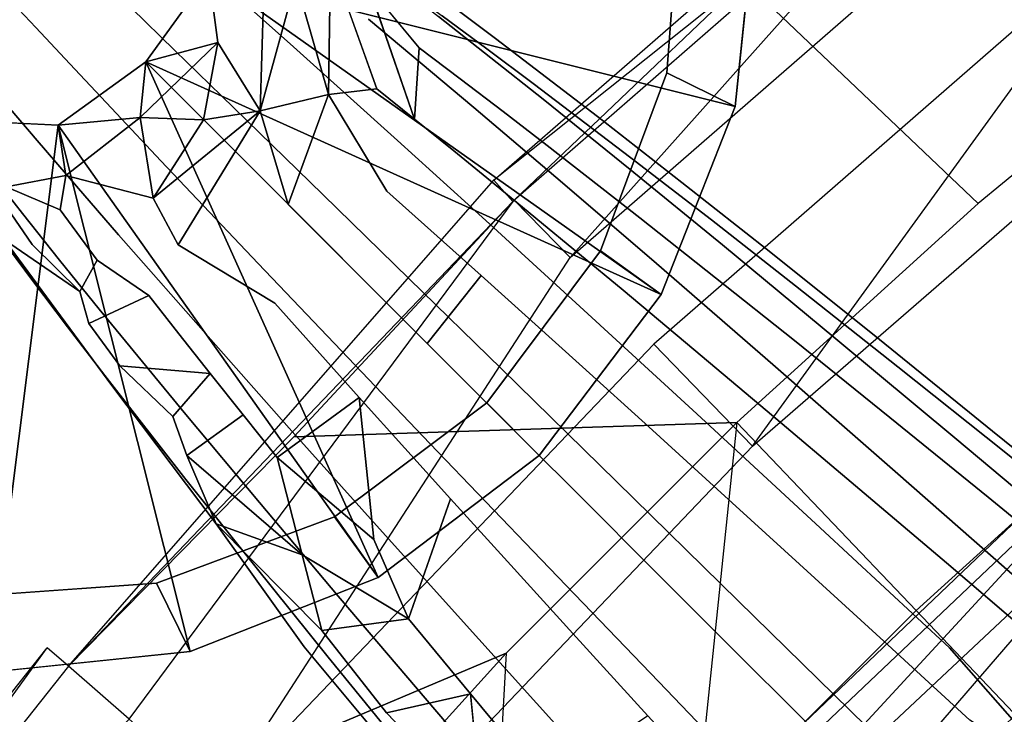
# Model space of a CAD drawing. Units: inches. Extents: x -9.6 to 9.6, y -9.6 to 9.6.
# Drawn here: x -7.2 to -5.9, y 6.2 to 7.1 of the extents above; entities that cross this region are included whole.
import ezdxf

# ---------------------------------------------------------------- set-up
doc = ezdxf.new("R2010")
doc.units = ezdxf.units.IN
doc.layers.add('AFUCH-3-LGPT', color=4, linetype='Continuous', true_color=0x00ffff)
doc.layers.add('AFUCH-3-STFB', color=5, linetype='Continuous', true_color=0x0000ff)

msp = doc.modelspace()

# ---------------------------------------------------------------- linework, layer by layer
at = {"layer": 'AFUCH-3-LGPT'}
for points, invisible_edges in [([(-7.4392, 8.1273), (-6.3684, 7.0565), (-7.6792, 8.0378)], 3), ([(-6.3684, 7.0565), (-7.4392, 8.1273), (-6.3501, 7.312)], 3), ([(-7.6792, 8.0378), (-6.4579, 6.8165), (-7.8842, 7.8842)], 3), ([(-6.3684, 7.0565), (-6.4579, 6.8165), (-7.6792, 8.0378)], 14), ([(-8.0378, 7.6792), (-7.8842, 7.8842), (-6.6114, 6.6114)], 14), ([(-6.6114, 6.6114), (-7.8842, 7.8842), (-6.4579, 6.8165)], 3), ([(-8.0378, 7.6792), (-6.8165, 6.4579), (-8.1273, 7.4392)], 3), ([(-6.8165, 6.4579), (-8.0378, 7.6792), (-6.6114, 6.6114)], 3), ([(-8.1456, 7.1836), (-8.1273, 7.4392), (-7.0565, 6.3684)], 14), ([(-7.0565, 6.3684), (-8.1273, 7.4392), (-6.8165, 6.4579)], 3), ([(-6.3501, 7.312), (-6.2484, 7.282, 0.125), (-6.3684, 7.0565)], 2), ([(-6.2763, 7.0111, 0.125), (-6.3684, 7.0565), (-6.2484, 7.282, 0.125)], 2), ([(-6.7595, 7.0347, 1.3546), (-6.8219, 7.2093, 1.3172), (-6.7701, 7.1722, 1.4108)], 12), ([(-7.2193, 7.1174, 1.7251), (-7.1461, 7.1974, 1.7282), (-7.2678, 7.1696, 1.5988)], 3), ([(-7.1461, 7.1974, 1.7282), (-7.2193, 7.1174, 1.7251), (-7.0909, 7.1439, 1.8521)], 3), ([(-6.6714, 7.1334, 1.6198), (-6.726, 7.197, 1.6836), (-6.6113, 7.089, 1.7092)], 3), ([(-6.6641, 7.1512, 1.7817), (-6.6113, 7.089, 1.7092), (-6.726, 7.197, 1.6836)], 3), ([(-7.312, 6.3501), (-8.1456, 7.1836), (-7.0565, 6.3684)], 3), ([(-6.9861, 7.1891, 0.9151), (-6.9122, 7.1543, 1.0722), (-6.9738, 7.0974, 0.9893)], 2), ([(-6.6641, 7.1512, 1.7817), (-6.7422, 7.1838, 1.8515), (-6.5994, 7.1026, 1.8767)], 3), ([(-6.6763, 7.1325, 1.9547), (-6.5994, 7.1026, 1.8767), (-6.7422, 7.1838, 1.8515)], 3), ([(-7.2193, 7.1174, 1.7251), (-7.2678, 7.1696, 1.5988), (-7.3127, 7.0778, 1.581)], 14), ([(-6.7291, 7.1753, 1.5274), (-6.7025, 7.0901, 1.4763), (-6.7701, 7.1722, 1.4108)], 1), ([(-6.7086, 6.9939, 1.4351), (-6.7595, 7.0347, 1.3546), (-6.7701, 7.1722, 1.4108)], 2), ([(-6.7025, 7.0901, 1.4763), (-6.7291, 7.1753, 1.5274), (-6.647, 7.0483, 1.5606)], 3), ([(-6.6714, 7.1334, 1.6198), (-6.647, 7.0483, 1.5606), (-6.7291, 7.1753, 1.5274)], 3), ([(-6.9738, 7.0974, 0.9893), (-6.9122, 7.1543, 1.0722), (-6.9166, 7.0051, 1.1463)], 1), ([(-7.1668, 7.0614, 1.8485), (-7.0909, 7.1439, 1.8521), (-7.2193, 7.1174, 1.7251)], 3), ([(-7.1668, 7.0614, 1.8485), (-7.0318, 7.0866, 1.9729), (-7.0909, 7.1439, 1.8521)], 13), ([(-7.0318, 7.0866, 1.9729), (-6.9369, 7.1496, 1.9528), (-7.0909, 7.1439, 1.8521)], 3), ([(-7.0318, 7.0866, 1.9729), (-6.872, 7.0917, 2.0679), (-6.9369, 7.1496, 1.9528)], 13), ([(-6.872, 7.0917, 2.0679), (-6.7707, 7.1287, 2.0209), (-6.9369, 7.1496, 1.9528)], 3), ([(-6.6641, 7.1512, 1.7817), (-6.5994, 7.1026, 1.8767), (-6.5488, 7.0423, 1.7957)], 14), ([(-6.6641, 7.1512, 1.7817), (-6.5488, 7.0423, 1.7957), (-6.6113, 7.089, 1.7092)], 13), ([(-6.872, 7.0917, 2.0679), (-6.6288, 7.0097, 2.2305), (-6.7707, 7.1287, 2.0209)], 13), ([(-6.6763, 7.1325, 1.9547), (-6.7707, 7.1287, 2.0209), (-6.5355, 7.0209, 2.1507)], 3), ([(-6.6288, 7.0097, 2.2305), (-6.5355, 7.0209, 2.1507), (-6.7707, 7.1287, 2.0209)], 3), ([(-6.6763, 7.1325, 1.9547), (-6.5355, 7.0209, 2.1507), (-6.4621, 6.9975, 2.0566)], 14), ([(-6.6763, 7.1325, 1.9547), (-6.4621, 6.9975, 2.0566), (-6.5994, 7.1026, 1.8767)], 13), ([(-6.6714, 7.1334, 1.6198), (-6.6113, 7.089, 1.7092), (-6.5894, 7.0044, 1.6421)], 14), ([(-6.6714, 7.1334, 1.6198), (-6.5894, 7.0044, 1.6421), (-6.647, 7.0483, 1.5606)], 13), ([(-7.267, 7.0234, 1.704), (-7.2193, 7.1174, 1.7251), (-7.3127, 7.0778, 1.581)], 3), ([(-7.267, 7.0234, 1.704), (-7.1668, 7.0614, 1.8485), (-7.2193, 7.1174, 1.7251)], 13), ([(-6.5488, 7.0423, 1.7957), (-6.5994, 7.1026, 1.8767), (-6.417, 6.9421, 1.959)], 3), ([(-6.4621, 6.9975, 2.0566), (-6.417, 6.9421, 1.959), (-6.5994, 7.1026, 1.8767)], 3), ([(-7.0318, 7.0866, 1.9729), (-6.9689, 7.0256, 2.0904), (-6.872, 7.0917, 2.0679)], 14), ([(-6.872, 7.0917, 2.0679), (-6.9689, 7.0256, 2.0904), (-6.7315, 6.9652, 2.2871)], 3), ([(-6.872, 7.0917, 2.0679), (-6.7315, 6.9652, 2.2871), (-6.6288, 7.0097, 2.2305)], 14), ([(-6.7025, 7.0901, 1.4763), (-6.6558, 6.9513, 1.5129), (-6.7086, 6.9939, 1.4351)], 1), ([(-6.7025, 7.0901, 1.4763), (-6.647, 7.0483, 1.5606), (-6.6558, 6.9513, 1.5129)], 14), ([(-6.5894, 7.0044, 1.6421), (-6.6113, 7.089, 1.7092), (-6.5298, 6.9586, 1.7206)], 3), ([(-6.5488, 7.0423, 1.7957), (-6.5298, 6.9586, 1.7206), (-6.6113, 7.089, 1.7092)], 3), ([(-7.1668, 7.0614, 1.8485), (-7.1105, 7.0015, 1.9689), (-7.0318, 7.0866, 1.9729)], 14), ([(-7.0318, 7.0866, 1.9729), (-7.1105, 7.0015, 1.9689), (-6.9689, 7.0256, 2.0904)], 3), ([(-7.267, 7.0234, 1.704), (-7.2175, 6.9653, 1.824), (-7.1668, 7.0614, 1.8485)], 14), ([(-7.1668, 7.0614, 1.8485), (-7.2175, 6.9653, 1.824), (-7.1105, 7.0015, 1.9689)], 3), ([(-6.6558, 6.9513, 1.5129), (-6.647, 7.0483, 1.5606), (-6.6013, 6.9068, 1.5879)], 3), ([(-6.5894, 7.0044, 1.6421), (-6.6013, 6.9068, 1.5879), (-6.647, 7.0483, 1.5606)], 3), ([(-6.4579, 6.8165), (-6.3684, 7.0565), (-6.2763, 7.0111, 0.125)], 12), ([(-6.7595, 7.0347, 1.3546), (-6.7459, 6.897, 1.4074), (-6.8246, 7.0274, 1.2623)], 1), ([(-6.7086, 6.9939, 1.4351), (-6.7459, 6.897, 1.4074), (-6.7595, 7.0347, 1.3546)], 3), ([(-6.5488, 7.0423, 1.7957), (-6.417, 6.9421, 1.959), (-6.4049, 6.8611, 1.8685)], 14), ([(-6.5488, 7.0423, 1.7957), (-6.4049, 6.8611, 1.8685), (-6.5298, 6.9586, 1.7206)], 13), ([(-7.267, 7.0234, 1.704), (-7.2838, 6.926, 1.6671), (-7.2175, 6.9653, 1.824)], 3), ([(-7.0505, 6.9378, 2.0859), (-6.9689, 7.0256, 2.0904), (-7.1105, 7.0015, 1.9689)], 3), ([(-7.0505, 6.9378, 2.0859), (-6.8321, 6.8925, 2.3143), (-6.9689, 7.0256, 2.0904)], 13), ([(-6.8321, 6.8925, 2.3143), (-6.7315, 6.9652, 2.2871), (-6.9689, 7.0256, 2.0904)], 3), ([(-6.8789, 6.8789, 1.2855), (-6.8246, 7.0274, 1.2623), (-6.7459, 6.897, 1.4074)], 12), ([(-6.6288, 7.0097, 2.2305), (-6.7315, 6.9652, 2.2871), (-6.5094, 6.9082, 2.3828)], 3), ([(-6.6288, 7.0097, 2.2305), (-6.4178, 6.926, 2.2928), (-6.5355, 7.0209, 2.1507)], 13), ([(-6.6288, 7.0097, 2.2305), (-6.5094, 6.9082, 2.3828), (-6.4178, 6.926, 2.2928)], 14), ([(-6.4621, 6.9975, 2.0566), (-6.5355, 7.0209, 2.1507), (-6.3482, 6.9087, 2.1868)], 3), ([(-6.4178, 6.926, 2.2928), (-6.3482, 6.9087, 2.1868), (-6.5355, 7.0209, 2.1507)], 3), ([(-6.3762, 6.7577, 0.125), (-6.4579, 6.8165), (-6.2763, 7.0111, 0.125)], 2), ([(-7.1643, 6.9036, 1.9411), (-7.1105, 7.0015, 1.9689), (-7.2175, 6.9653, 1.824)], 3), ([(-7.1643, 6.9036, 1.9411), (-7.0505, 6.9378, 2.0859), (-7.1105, 7.0015, 1.9689)], 13), ([(-6.9166, 7.0051, 1.1463), (-6.8789, 6.8789, 1.2855), (-7.0274, 6.8246, 1.2623)], 2), ([(-6.5894, 7.0044, 1.6421), (-6.545, 6.8606, 1.6601), (-6.6013, 6.9068, 1.5879)], 13), ([(-6.5894, 7.0044, 1.6421), (-6.5298, 6.9586, 1.7206), (-6.545, 6.8606, 1.6601)], 14), ([(-6.4621, 6.9975, 2.0566), (-6.3482, 6.9087, 2.1868), (-6.3085, 6.8582, 2.0766)], 14), ([(-6.4621, 6.9975, 2.0566), (-6.3085, 6.8582, 2.0766), (-6.417, 6.9421, 1.959)], 13), ([(-7.1891, 6.9861, 0.9151), (-7.2687, 6.9533, 1.0037), (-7.3106, 6.992, 0.9188)], 1), ([(-7.1891, 6.9861, 0.9151), (-7.1787, 6.9179, 1.0617), (-7.2687, 6.9533, 1.0037)], 14), ([(-6.6558, 6.9513, 1.5129), (-6.7459, 6.897, 1.4074), (-6.7086, 6.9939, 1.4351)], 3), ([(-7.2241, 6.8252, 1.3227), (-7.3581, 6.9728, 1.1695), (-7.2584, 6.8748, 1.2254)], 3), ([(-7.2241, 6.8252, 1.3227), (-7.2612, 6.8315, 1.4692), (-7.3581, 6.9728, 1.1695)], 13), ([(-7.2372, 6.8667, 1.7814), (-7.2175, 6.9653, 1.824), (-7.2838, 6.926, 1.6671)], 3), ([(-7.2372, 6.8667, 1.7814), (-7.1643, 6.9036, 1.9411), (-7.2175, 6.9653, 1.824)], 13), ([(-6.8321, 6.8925, 2.3143), (-6.6126, 6.8573, 2.4467), (-6.7315, 6.9652, 2.2871)], 13), ([(-6.6126, 6.8573, 2.4467), (-6.5094, 6.9082, 2.3828), (-6.7315, 6.9652, 2.2871)], 3), ([(-6.545, 6.8606, 1.6601), (-6.5298, 6.9586, 1.7206), (-6.4276, 6.7634, 1.7956)], 3), ([(-6.4049, 6.8611, 1.8685), (-6.4276, 6.7634, 1.7956), (-6.5298, 6.9586, 1.7206)], 3), ([(-7.259, 6.903, 1.1333), (-7.2687, 6.9533, 1.0037), (-7.1787, 6.9179, 1.0617)], 2), ([(-6.6558, 6.9513, 1.5129), (-6.6188, 6.7833, 1.5868), (-6.7459, 6.897, 1.4074)], 13), ([(-6.6558, 6.9513, 1.5129), (-6.6013, 6.9068, 1.5879), (-6.6188, 6.7833, 1.5868)], 14), ([(-6.4049, 6.8611, 1.8685), (-6.417, 6.9421, 1.959), (-6.3028, 6.7803, 1.9746)], 3), ([(-6.3085, 6.8582, 2.0766), (-6.3028, 6.7803, 1.9746), (-6.417, 6.9421, 1.959)], 3), ([(-7.1643, 6.9036, 1.9411), (-7.1076, 6.8382, 2.0548), (-7.0505, 6.9378, 2.0859)], 14), ([(-7.0505, 6.9378, 2.0859), (-7.1076, 6.8382, 2.0548), (-6.9194, 6.7995, 2.3088)], 3), ([(-7.0505, 6.9378, 2.0859), (-6.9194, 6.7995, 2.3088), (-6.8321, 6.8925, 2.3143)], 14), ([(-7.268, 6.836, 1.6187), (-7.2372, 6.8667, 1.7814), (-7.2838, 6.926, 1.6671)], 1), ([(-7.0611, 6.8875, 1.1526), (-7.1863, 6.8719, 1.1603), (-7.1787, 6.9179, 1.0617)], 1), ([(-6.4178, 6.926, 2.2928), (-6.5094, 6.9082, 2.3828), (-6.2936, 6.8245, 2.4251)], 3), ([(-6.4178, 6.926, 2.2928), (-6.2936, 6.8245, 2.4251), (-6.2286, 6.8142, 2.3076)], 14), ([(-6.4178, 6.926, 2.2928), (-6.2286, 6.8142, 2.3076), (-6.3482, 6.9087, 2.1868)], 13), ([(-7.2584, 6.8748, 1.2254), (-7.259, 6.903, 1.1333), (-7.1863, 6.8719, 1.1603)], 12), ([(-7.2372, 6.8667, 1.7814), (-7.1871, 6.804, 1.8926), (-7.1643, 6.9036, 1.9411)], 14), ([(-7.1643, 6.9036, 1.9411), (-7.1871, 6.804, 1.8926), (-7.1076, 6.8382, 2.0548)], 3), ([(-6.545, 6.8606, 1.6601), (-6.6188, 6.7833, 1.5868), (-6.6013, 6.9068, 1.5879)], 3), ([(-6.6126, 6.8573, 2.4467), (-6.3827, 6.7993, 2.5248), (-6.5094, 6.9082, 2.3828)], 13), ([(-6.3827, 6.7993, 2.5248), (-6.2936, 6.8245, 2.4251), (-6.5094, 6.9082, 2.3828)], 3), ([(-6.3085, 6.8582, 2.0766), (-6.3482, 6.9087, 2.1868), (-6.1951, 6.7695, 2.1855)], 3), ([(-6.2286, 6.8142, 2.3076), (-6.1951, 6.7695, 2.1855), (-6.3482, 6.9087, 2.1868)], 3), ([(-6.8321, 6.8925, 2.3143), (-6.9194, 6.7995, 2.3088), (-6.7159, 6.779, 2.4773)], 3), ([(-6.7884, 6.7884, 1.4351), (-6.8789, 6.8789, 1.2855), (-6.7459, 6.897, 1.4074)], 14), ([(-6.8321, 6.8925, 2.3143), (-6.7159, 6.779, 2.4773), (-6.6126, 6.8573, 2.4467)], 14), ([(-6.7884, 6.7884, 1.4351), (-6.7459, 6.897, 1.4074), (-6.6915, 6.6916, 1.5739)], 3), ([(-6.6188, 6.7833, 1.5868), (-6.6915, 6.6916, 1.5739), (-6.7459, 6.897, 1.4074)], 2), ([(-7.1863, 6.8719, 1.1603), (-7.0611, 6.8875, 1.1526), (-7.1364, 6.8039, 1.2894)], 3), ([(-7.0611, 6.8875, 1.1526), (-7.0274, 6.8246, 1.2623), (-7.1364, 6.8039, 1.2894)], 14), ([(-6.897, 6.7458, 1.4074), (-7.0274, 6.8246, 1.2623), (-6.8789, 6.8789, 1.2855)], 14), ([(-6.7884, 6.7884, 1.4351), (-6.897, 6.7458, 1.4074), (-6.8789, 6.8789, 1.2855)], 3), ([(-7.268, 6.836, 1.6187), (-7.2238, 6.7765, 1.7254), (-7.2372, 6.8667, 1.7814)], 14), ([(-7.1863, 6.8719, 1.1603), (-7.2241, 6.8252, 1.3227), (-7.2584, 6.8748, 1.2254)], 13), ([(-7.2372, 6.8667, 1.7814), (-7.2238, 6.7765, 1.7254), (-7.1871, 6.804, 1.8926)], 3), ([(-7.1863, 6.8719, 1.1603), (-7.1364, 6.8039, 1.2894), (-7.2241, 6.8252, 1.3227)], 14), ([(-6.6126, 6.8573, 2.4467), (-6.7159, 6.779, 2.4773), (-6.4858, 6.7414, 2.5956)], 3), ([(-6.545, 6.8606, 1.6601), (-6.4822, 6.6601, 1.7482), (-6.6188, 6.7833, 1.5868)], 13), ([(-6.6126, 6.8573, 2.4467), (-6.4858, 6.7414, 2.5956), (-6.3827, 6.7993, 2.5248)], 14), ([(-6.545, 6.8606, 1.6601), (-6.4276, 6.7634, 1.7956), (-6.4822, 6.6601, 1.7482)], 14), ([(-6.4049, 6.8611, 1.8685), (-6.3321, 6.6837, 1.8924), (-6.4276, 6.7634, 1.7956)], 13), ([(-6.4049, 6.8611, 1.8685), (-6.3028, 6.7803, 1.9746), (-6.3321, 6.6837, 1.8924)], 14), ([(-6.3085, 6.8582, 2.0766), (-6.1951, 6.7695, 2.1855), (-6.1966, 6.6956, 2.0725)], 14), ([(-6.3085, 6.8582, 2.0766), (-6.1966, 6.6956, 2.0725), (-6.3028, 6.7803, 1.9746)], 13), ([(-7.1169, 6.635, 1.7218), (-7.268, 6.836, 1.6187), (-7.2612, 6.8315, 1.4692)], 1), ([(-7.268, 6.836, 1.6187), (-7.1169, 6.635, 1.7218), (-7.2238, 6.7765, 1.7254)], 3), ([(-7.1871, 6.804, 1.8926), (-7.1337, 6.7379, 2.0007), (-7.1076, 6.8382, 2.0548)], 14), ([(-6.9835, 6.6969, 2.2713), (-7.1076, 6.8382, 2.0548), (-7.1337, 6.7379, 2.0007)], 14), ([(-6.9835, 6.6969, 2.2713), (-6.9194, 6.7995, 2.3088), (-7.1076, 6.8382, 2.0548)], 3), ([(-7.2612, 6.8315, 1.4692), (-7.106, 6.6615, 1.5996), (-7.1169, 6.635, 1.7218)], 3), ([(-7.106, 6.6615, 1.5996), (-7.2612, 6.8315, 1.4692), (-7.1478, 6.7185, 1.51)], 3), ([(-7.2612, 6.8315, 1.4692), (-7.2241, 6.8252, 1.3227), (-7.1597, 6.7619, 1.403)], 1), ([(-7.2612, 6.8315, 1.4692), (-7.1597, 6.7619, 1.403), (-7.1478, 6.7185, 1.51)], 12), ([(-7.2241, 6.8252, 1.3227), (-7.1364, 6.8039, 1.2894), (-7.1597, 6.7619, 1.403)], 1), ([(-7.0667, 6.7565, 1.3656), (-7.1364, 6.8039, 1.2894), (-7.0274, 6.8246, 1.2623)], 14), ([(-7.0667, 6.7565, 1.3656), (-7.0274, 6.8246, 1.2623), (-6.897, 6.7458, 1.4074)], 13), ([(-6.2936, 6.8245, 2.4251), (-6.3827, 6.7993, 2.5248), (-6.1406, 6.6981, 2.5667)], 3), ([(-6.2936, 6.8245, 2.4251), (-6.1406, 6.6981, 2.5667), (-6.0821, 6.697, 2.4365)], 14), ([(-6.2936, 6.8245, 2.4251), (-6.0821, 6.697, 2.4365), (-6.2286, 6.8142, 2.3076)], 13), ([(-6.3762, 6.7577, 0.125), (-6.6114, 6.6114), (-6.4579, 6.8165)], 1), ([(-6.1951, 6.7695, 2.1855), (-6.2286, 6.8142, 2.3076), (-6.0571, 6.6602, 2.3014)], 3), ([(-6.0821, 6.697, 2.4365), (-6.0571, 6.6602, 2.3014), (-6.2286, 6.8142, 2.3076)], 3), ([(-7.1765, 6.7139, 1.8291), (-7.1871, 6.804, 1.8926), (-7.2238, 6.7765, 1.7254)], 3), ([(-7.1765, 6.7139, 1.8291), (-7.1337, 6.7379, 2.0007), (-7.1871, 6.804, 1.8926)], 13), ([(-7.1597, 6.7619, 1.403), (-7.1364, 6.8039, 1.2894), (-7.0667, 6.7565, 1.3656)], 12), ([(-6.9835, 6.6969, 2.2713), (-6.8077, 6.6822, 2.4711), (-6.9194, 6.7995, 2.3088)], 13), ([(-6.8077, 6.6822, 2.4711), (-6.7159, 6.779, 2.4773), (-6.9194, 6.7995, 2.3088)], 3), ([(-6.4858, 6.7414, 2.5956), (-6.2258, 6.6633, 2.6771), (-6.3827, 6.7993, 2.5248)], 13), ([(-6.2258, 6.6633, 2.6771), (-6.1406, 6.6981, 2.5667), (-6.3827, 6.7993, 2.5248)], 3), ([(-6.7884, 6.7884, 1.4351), (-6.7833, 6.6188, 1.5868), (-6.897, 6.7458, 1.4074)], 13), ([(-6.7884, 6.7884, 1.4351), (-6.6915, 6.6916, 1.5739), (-6.7833, 6.6188, 1.5868)], 14), ([(-6.6915, 6.6916, 1.5739), (-6.6188, 6.7833, 1.5868), (-6.5627, 6.5627, 1.7318)], 2), ([(-6.4822, 6.6601, 1.7482), (-6.5627, 6.5627, 1.7318), (-6.6188, 6.7833, 1.5868)], 3), ([(-7.1765, 6.7139, 1.8291), (-7.2238, 6.7765, 1.7254), (-7.1169, 6.635, 1.7218)], 14), ([(-6.8077, 6.6822, 2.4711), (-6.5915, 6.6575, 2.6295), (-6.7159, 6.779, 2.4773)], 13), ([(-6.5915, 6.6575, 2.6295), (-6.4858, 6.7414, 2.5956), (-6.7159, 6.779, 2.4773)], 3), ([(-6.3321, 6.6837, 1.8924), (-6.3028, 6.7803, 1.9746), (-6.2333, 6.6006, 1.9814)], 3), ([(-6.1966, 6.6956, 2.0725), (-6.2333, 6.6006, 1.9814), (-6.3028, 6.7803, 1.9746)], 3), ([(-6.1951, 6.7695, 2.1855), (-6.068, 6.592, 2.1763), (-6.1966, 6.6956, 2.0725)], 13), ([(-6.1951, 6.7695, 2.1855), (-6.0571, 6.6602, 2.3014), (-6.068, 6.592, 2.1763)], 14), ([(-7.1478, 6.7185, 1.51), (-7.1597, 6.7619, 1.403), (-7.0667, 6.7565, 1.3656)], 2), ([(-7.0263, 6.7047, 1.4481), (-7.1478, 6.7185, 1.51), (-7.0667, 6.7565, 1.3656)], 1), ([(-7.0263, 6.7047, 1.4481), (-7.0667, 6.7565, 1.3656), (-6.897, 6.7458, 1.4074)], 14), ([(-6.3762, 6.7577, 0.125), (-6.5407, 6.5407, 0.125), (-6.6114, 6.6114)], 12), ([(-6.4822, 6.6601, 1.7482), (-6.4276, 6.7634, 1.7956), (-6.3929, 6.5791, 1.839)], 3), ([(-6.3321, 6.6837, 1.8924), (-6.3929, 6.5791, 1.839), (-6.4276, 6.7634, 1.7956)], 3), ([(-6.897, 6.7458, 1.4074), (-6.984, 6.651, 1.528), (-7.0263, 6.7047, 1.4481)], 13), ([(-6.984, 6.651, 1.528), (-6.897, 6.7458, 1.4074), (-6.9398, 6.5954, 1.6051)], 3), ([(-6.7833, 6.6188, 1.5868), (-6.9398, 6.5954, 1.6051), (-6.897, 6.7458, 1.4074)], 3), ([(-7.1262, 6.6483, 1.9296), (-7.1337, 6.7379, 2.0007), (-7.1765, 6.7139, 1.8291)], 3), ([(-7.1262, 6.6483, 1.9296), (-7.0172, 6.5961, 2.2061), (-7.1337, 6.7379, 2.0007)], 13), ([(-7.0172, 6.5961, 2.2061), (-6.9835, 6.6969, 2.2713), (-7.1337, 6.7379, 2.0007)], 3), ([(-6.4858, 6.7414, 2.5956), (-6.5915, 6.6575, 2.6295), (-6.3283, 6.5967, 2.7554)], 3), ([(-6.4858, 6.7414, 2.5956), (-6.3283, 6.5967, 2.7554), (-6.2258, 6.6633, 2.6771)], 14), ([(-7.0263, 6.7047, 1.4481), (-7.106, 6.6615, 1.5996), (-7.1478, 6.7185, 1.51)], 13), ([(-7.1262, 6.6483, 1.9296), (-7.1765, 6.7139, 1.8291), (-7.1169, 6.635, 1.7218)], 14), ([(-7.0263, 6.7047, 1.4481), (-6.984, 6.651, 1.528), (-7.106, 6.6615, 1.5996)], 12), ([(-6.9835, 6.6969, 2.2713), (-7.0172, 6.5961, 2.2061), (-6.8777, 6.5776, 2.4288)], 3), ([(-6.9835, 6.6969, 2.2713), (-6.8777, 6.5776, 2.4288), (-6.8077, 6.6822, 2.4711)], 14), ([(-6.6915, 6.6916, 1.5739), (-6.6601, 6.4822, 1.7482), (-6.7833, 6.6188, 1.5868)], 13), ([(-6.6915, 6.6916, 1.5739), (-6.5627, 6.5627, 1.7318), (-6.6601, 6.4822, 1.7482)], 14), ([(-6.2333, 6.6006, 1.9814), (-6.1966, 6.6956, 2.0725), (-6.1141, 6.4998, 2.0754)], 3), ([(-6.2258, 6.6633, 2.6771), (-5.9804, 6.5644, 2.693), (-6.1406, 6.6981, 2.5667)], 13), ([(-6.068, 6.592, 2.1763), (-6.1141, 6.4998, 2.0754), (-6.1966, 6.6956, 2.0725)], 3), ([(-6.0821, 6.697, 2.4365), (-6.1406, 6.6981, 2.5667), (-5.9295, 6.5736, 2.5513)], 3), ([(-6.1406, 6.6981, 2.5667), (-5.9804, 6.5644, 2.693), (-5.9295, 6.5736, 2.5513)], 14), ([(-6.0821, 6.697, 2.4365), (-5.9295, 6.5736, 2.5513), (-5.914, 6.5459, 2.4043)], 14), ([(-6.0821, 6.697, 2.4365), (-5.914, 6.5459, 2.4043), (-6.0571, 6.6602, 2.3014)], 13), ([(-6.8077, 6.6822, 2.4711), (-6.8777, 6.5776, 2.4288), (-6.6879, 6.5567, 2.6226)], 3), ([(-6.8077, 6.6822, 2.4711), (-6.6879, 6.5567, 2.6226), (-6.5915, 6.6575, 2.6295)], 14), ([(-6.3321, 6.6837, 1.8924), (-6.3007, 6.4953, 1.9222), (-6.3929, 6.5791, 1.839)], 13), ([(-6.3321, 6.6837, 1.8924), (-6.2333, 6.6006, 1.9814), (-6.3007, 6.4953, 1.9222)], 14), ([(-6.2258, 6.6633, 2.6771), (-6.3283, 6.5967, 2.7554), (-6.0609, 6.5192, 2.8132)], 3), ([(-6.2258, 6.6633, 2.6771), (-6.0609, 6.5192, 2.8132), (-5.9804, 6.5644, 2.693)], 14), ([(-7.106, 6.6615, 1.5996), (-7.0346, 6.593, 1.6634), (-7.1169, 6.635, 1.7218)], 14), ([(-6.9398, 6.5954, 1.6051), (-7.0346, 6.593, 1.6634), (-6.984, 6.651, 1.528)], 1), ([(-6.6879, 6.5567, 2.6226), (-6.4364, 6.5057, 2.7929), (-6.5915, 6.6575, 2.6295)], 13), ([(-6.4364, 6.5057, 2.7929), (-6.3283, 6.5967, 2.7554), (-6.5915, 6.6575, 2.6295)], 3), ([(-6.4822, 6.6601, 1.7482), (-6.4784, 6.4784, 1.8205), (-6.5627, 6.5627, 1.7318)], 13), ([(-6.4822, 6.6601, 1.7482), (-6.3929, 6.5791, 1.839), (-6.4784, 6.4784, 1.8205)], 14), ([(-6.068, 6.592, 2.1763), (-6.0571, 6.6602, 2.3014), (-5.9355, 6.4843, 2.268)], 3), ([(-6.0571, 6.6602, 2.3014), (-5.914, 6.5459, 2.4043), (-5.9355, 6.4843, 2.268)], 14), ([(-6.9761, 6.4483, 1.9695), (-7.1262, 6.6483, 1.9296), (-7.1169, 6.635, 1.7218)], 3), ([(-7.1262, 6.6483, 1.9296), (-6.9761, 6.4483, 1.9695), (-7.0169, 6.5084, 2.1205)], 3), ([(-7.1262, 6.6483, 1.9296), (-7.0169, 6.5084, 2.1205), (-7.0172, 6.5961, 2.2061)], 14), ([(-7.1169, 6.635, 1.7218), (-7.0155, 6.5406, 1.77), (-6.9761, 6.4483, 1.9695)], 1), ([(-7.0155, 6.5406, 1.77), (-7.1169, 6.635, 1.7218), (-7.0346, 6.593, 1.6634)], 3), ([(-6.7833, 6.6188, 1.5868), (-6.8938, 6.538, 1.6793), (-6.9398, 6.5954, 1.6051)], 12), ([(-6.8165, 6.4579), (-6.6114, 6.6114), (-6.7577, 6.3762, 0.125)], 2), ([(-6.6601, 6.4822, 1.7482), (-6.7634, 6.4275, 1.7955), (-6.7833, 6.6188, 1.5868)], 1), ([(-6.7577, 6.3762, 0.125), (-6.6114, 6.6114), (-6.5407, 6.5407, 0.125)], 1), ([(-6.4364, 6.5057, 2.7929), (-6.162, 6.4432, 2.8984), (-6.3283, 6.5967, 2.7554)], 13), ([(-6.162, 6.4432, 2.8984), (-6.0609, 6.5192, 2.8132), (-6.3283, 6.5967, 2.7554)], 3), ([(-6.2333, 6.6006, 1.9814), (-6.1898, 6.3941, 2.0099), (-6.3007, 6.4953, 1.9222)], 13), ([(-6.2333, 6.6006, 1.9814), (-6.1141, 6.4998, 2.0754), (-6.1898, 6.3941, 2.0099)], 14), ([(-6.9398, 6.5954, 1.6051), (-7.0155, 6.5406, 1.77), (-7.0346, 6.593, 1.6634)], 12), ([(-7.0169, 6.5084, 2.1205), (-6.9179, 6.4771, 2.3553), (-7.0172, 6.5961, 2.2061)], 13), ([(-6.9179, 6.4771, 2.3553), (-6.8777, 6.5776, 2.4288), (-7.0172, 6.5961, 2.2061)], 3), ([(-6.9398, 6.5954, 1.6051), (-6.8938, 6.538, 1.6793), (-7.0155, 6.5406, 1.77)], 2), ([(-6.068, 6.592, 2.1763), (-5.9917, 6.3958, 2.1583), (-6.1141, 6.4998, 2.0754)], 13), ([(-6.068, 6.592, 2.1763), (-5.9355, 6.4843, 2.268), (-5.9917, 6.3958, 2.1583)], 14), ([(-6.9179, 6.4771, 2.3553), (-6.7641, 6.4506, 2.5758), (-6.8777, 6.5776, 2.4288)], 13), ([(-6.7641, 6.4506, 2.5758), (-6.6879, 6.5567, 2.6226), (-6.8777, 6.5776, 2.4288)], 3), ([(-6.4784, 6.4784, 1.8205), (-6.3929, 6.5791, 1.839), (-6.3914, 6.3914, 1.9017)], 3), ([(-6.3007, 6.4953, 1.9222), (-6.3914, 6.3914, 1.9017), (-6.3929, 6.5791, 1.839)], 3), ([(-5.7711, 6.4445, 2.6518), (-5.9295, 6.5736, 2.5513), (-5.9804, 6.5644, 2.693)], 14), ([(-5.7662, 6.4268, 2.4939), (-5.914, 6.5459, 2.4043), (-5.9295, 6.5736, 2.5513)], 14), ([(-5.7662, 6.4268, 2.4939), (-5.9295, 6.5736, 2.5513), (-5.7711, 6.4445, 2.6518)], 13), ([(-6.6601, 6.4822, 1.7482), (-6.5627, 6.5627, 1.7318), (-6.5791, 6.3928, 1.839)], 3), ([(-6.4784, 6.4784, 1.8205), (-6.5791, 6.3928, 1.839), (-6.5627, 6.5627, 1.7318)], 3), ([(-5.8134, 6.4239, 2.8038), (-5.9804, 6.5644, 2.693), (-6.0609, 6.5192, 2.8132)], 14), ([(-5.8134, 6.4239, 2.8038), (-5.7711, 6.4445, 2.6518), (-5.9804, 6.5644, 2.693)], 3), ([(-6.6879, 6.5567, 2.6226), (-6.7641, 6.4506, 2.5758), (-6.5382, 6.4005, 2.7853)], 3), ([(-6.6879, 6.5567, 2.6226), (-6.5382, 6.4005, 2.7853), (-6.4364, 6.5057, 2.7929)], 14), ([(-5.7991, 6.3729, 2.3478), (-5.9355, 6.4843, 2.268), (-5.914, 6.5459, 2.4043)], 14), ([(-5.7662, 6.4268, 2.4939), (-5.7991, 6.3729, 2.3478), (-5.914, 6.5459, 2.4043)], 3), ([(-7.0155, 6.5406, 1.77), (-6.8938, 6.538, 1.6793), (-6.8602, 6.4069, 1.8695)], 1), ([(-6.8938, 6.538, 1.6793), (-6.7634, 6.4275, 1.7955), (-6.8602, 6.4069, 1.8695)], 2), ([(-6.162, 6.4432, 2.8984), (-5.8883, 6.3675, 2.9327), (-6.0609, 6.5192, 2.8132)], 13), ([(-5.8134, 6.4239, 2.8038), (-6.0609, 6.5192, 2.8132), (-5.8883, 6.3675, 2.9327)], 13), ([(-7.0169, 6.5084, 2.1205), (-6.8574, 6.2828, 2.1999), (-6.9241, 6.3918, 2.2587)], 3), ([(-7.0169, 6.5084, 2.1205), (-6.9241, 6.3918, 2.2587), (-6.9179, 6.4771, 2.3553)], 14), ([(-6.8574, 6.2828, 2.1999), (-7.0169, 6.5084, 2.1205), (-6.9761, 6.4483, 1.9695)], 3), ([(-6.4364, 6.5057, 2.7929), (-6.5382, 6.4005, 2.7853), (-6.2724, 6.3449, 2.9393)], 3), ([(-6.4364, 6.5057, 2.7929), (-6.2724, 6.3449, 2.9393), (-6.162, 6.4432, 2.8984)], 14), ([(-6.3914, 6.3914, 1.9017), (-6.3007, 6.4953, 1.9222), (-6.2867, 6.2868, 1.9873)], 3), ([(-6.1898, 6.3941, 2.0099), (-6.2867, 6.2868, 1.9873), (-6.3007, 6.4953, 1.9222)], 3), ([(-6.1898, 6.3941, 2.0099), (-6.1141, 6.4998, 2.0754), (-6.0762, 6.2903, 2.087)], 3), ([(-6.1141, 6.4998, 2.0754), (-5.9917, 6.3958, 2.1583), (-6.0762, 6.2903, 2.087)], 14), ([(-6.6601, 6.4822, 1.7482), (-6.7167, 6.3204, 1.9184), (-6.7634, 6.4275, 1.7955)], 12), ([(-6.6601, 6.4822, 1.7482), (-6.5791, 6.3928, 1.839), (-6.7167, 6.3204, 1.9184)], 2), ([(-6.4784, 6.4784, 1.8205), (-6.4953, 6.3007, 1.9223), (-6.5791, 6.3928, 1.839)], 13), ([(-6.4784, 6.4784, 1.8205), (-6.3914, 6.3914, 1.9017), (-6.4953, 6.3007, 1.9223)], 14), ([(-5.8663, 6.2888, 2.2299), (-5.9917, 6.3958, 2.1583), (-5.9355, 6.4843, 2.268)], 14), ([(-5.8663, 6.2888, 2.2299), (-5.9355, 6.4843, 2.268), (-5.7991, 6.3729, 2.3478)], 13), ([(-6.9179, 6.4771, 2.3553), (-6.9241, 6.3918, 2.2587), (-6.8115, 6.3509, 2.4943)], 3), ([(-6.9179, 6.4771, 2.3553), (-6.8115, 6.3509, 2.4943), (-6.7641, 6.4506, 2.5758)], 14), ([(-6.8165, 6.4579), (-7.0111, 6.2763, 0.125), (-7.0565, 6.3684)], 1), ([(-7.0111, 6.2763, 0.125), (-6.8165, 6.4579), (-6.7577, 6.3762, 0.125)], 1), ([(-6.9761, 6.4483, 1.9695), (-6.8336, 6.3046, 2.0418), (-6.8574, 6.2828, 2.1999)], 2), ([(-6.8115, 6.3509, 2.4943), (-6.6221, 6.2929, 2.7335), (-6.7641, 6.4506, 2.5758)], 13), ([(-6.6221, 6.2929, 2.7335), (-6.5382, 6.4005, 2.7853), (-6.7641, 6.4506, 2.5758)], 3), ([(-6.162, 6.4432, 2.8984), (-6.2724, 6.3449, 2.9393), (-5.9875, 6.2814, 3.0242)], 3), ([(-6.162, 6.4432, 2.8984), (-5.9875, 6.2814, 3.0242), (-5.8883, 6.3675, 2.9327)], 14), ([(-6.8602, 6.4069, 1.8695), (-6.7634, 6.4275, 1.7955), (-6.7167, 6.3204, 1.9184)], 1), ([(-6.6221, 6.2929, 2.7335), (-6.3795, 6.2353, 2.931), (-6.5382, 6.4005, 2.7853)], 13), ([(-6.3795, 6.2353, 2.931), (-6.2724, 6.3449, 2.9393), (-6.5382, 6.4005, 2.7853)], 3), ([(-6.825, 6.2689, 2.3873), (-6.8115, 6.3509, 2.4943), (-6.9241, 6.3918, 2.2587)], 3), ([(-6.825, 6.2689, 2.3873), (-6.9241, 6.3918, 2.2587), (-6.8574, 6.2828, 2.1999)], 14), ([(-6.7167, 6.3204, 1.9184), (-6.5791, 6.3928, 1.839), (-6.6332, 6.2192, 2.0103)], 3), ([(-6.4953, 6.3007, 1.9223), (-6.6332, 6.2192, 2.0103), (-6.5791, 6.3928, 1.839)], 3), ([(-6.3914, 6.3914, 1.9017), (-6.3941, 6.1898, 2.01), (-6.4953, 6.3007, 1.9223)], 13), ([(-6.3914, 6.3914, 1.9017), (-6.2867, 6.2868, 1.9873), (-6.3941, 6.1898, 2.01)], 14), ([(-6.1898, 6.3941, 2.0099), (-6.1796, 6.1796, 2.0623), (-6.2867, 6.2868, 1.9873)], 13), ([(-6.1898, 6.3941, 2.0099), (-6.0762, 6.2903, 2.087), (-6.1796, 6.1796, 2.0623)], 14), ([(-5.9602, 6.184, 2.1534), (-6.0762, 6.2903, 2.087), (-5.9917, 6.3958, 2.1583)], 14), ([(-5.8663, 6.2888, 2.2299), (-5.9602, 6.184, 2.1534), (-5.9917, 6.3958, 2.1583)], 3), ([(-7.312, 6.3501), (-7.0565, 6.3684), (-7.282, 6.2484, 0.125)], 2), ([(-7.282, 6.2484, 0.125), (-7.0565, 6.3684), (-7.0111, 6.2763, 0.125)], 1), ([(-5.7091, 6.2091, 3.0346), (-5.8883, 6.3675, 2.9327), (-5.9875, 6.2814, 3.0242)], 14), ([(-6.8115, 6.3509, 2.4943), (-6.825, 6.2689, 2.3873), (-6.6787, 6.195, 2.6433)], 3), ([(-6.8115, 6.3509, 2.4943), (-6.6787, 6.195, 2.6433), (-6.6221, 6.2929, 2.7335)], 14), ([(-6.3795, 6.2353, 2.931), (-6.0997, 6.1755, 3.068), (-6.2724, 6.3449, 2.9393)], 13), ([(-6.2724, 6.3449, 2.9393), (-6.0997, 6.1755, 3.068), (-5.9875, 6.2814, 3.0242)], 14), ([(-6.8336, 6.3046, 2.0418), (-6.7167, 6.3204, 1.9184), (-6.7463, 6.1936, 2.147)], 2), ([(-6.6332, 6.2192, 2.0103), (-6.7463, 6.1936, 2.147), (-6.7167, 6.3204, 1.9184)], 2), ([(-6.7463, 6.1936, 2.147), (-6.8574, 6.2828, 2.1999), (-6.8336, 6.3046, 2.0418)], 3), ([(-6.6221, 6.2929, 2.7335), (-6.6787, 6.195, 2.6433), (-6.4716, 6.1267, 2.8746)], 3), ([(-6.6332, 6.2192, 2.0103), (-6.4953, 6.3007, 1.9223), (-6.5316, 6.0969, 2.1074)], 3), ([(-6.6221, 6.2929, 2.7335), (-6.4716, 6.1267, 2.8746), (-6.3795, 6.2353, 2.931)], 14), ([(-6.3941, 6.1898, 2.01), (-6.5316, 6.0969, 2.1074), (-6.4953, 6.3007, 1.9223)], 2), ([(-6.6744, 6.0634, 2.3464), (-6.825, 6.2689, 2.3873), (-6.8574, 6.2828, 2.1999)], 3), ([(-6.8574, 6.2828, 2.1999), (-6.7463, 6.1936, 2.147), (-6.6744, 6.0634, 2.3464)], 3), ([(-6.3941, 6.1898, 2.01), (-6.2867, 6.2868, 1.9873), (-6.2903, 6.0762, 2.087)], 3), ([(-6.2867, 6.2868, 1.9873), (-6.1796, 6.1796, 2.0623), (-6.2903, 6.0762, 2.087)], 14), ([(-6.0702, 6.0702, 2.1269), (-6.1796, 6.1796, 2.0623), (-6.0762, 6.2903, 2.087)], 14), ([(-5.8238, 6.0943, 3.143), (-5.9875, 6.2814, 3.0242), (-6.0997, 6.1755, 3.068)], 2), ([(-6.0702, 6.0702, 2.1269), (-6.0762, 6.2903, 2.087), (-5.9602, 6.184, 2.1534)], 13), ([(-5.7091, 6.2091, 3.0346), (-5.9875, 6.2814, 3.0242), (-5.8238, 6.0943, 3.143)], 1), ([(-5.8663, 6.2888, 2.2299), (-5.8238, 6.0943, 2.2192), (-5.9602, 6.184, 2.1534)], 13), ([(-6.6744, 6.0634, 2.3464), (-6.7017, 6.1177, 2.5248), (-6.825, 6.2689, 2.3873)], 13), ([(-6.825, 6.2689, 2.3873), (-6.7017, 6.1177, 2.5248), (-6.6787, 6.195, 2.6433)], 14), ([(-6.2124, 6.0616, 3.0592), (-6.3795, 6.2353, 2.931), (-6.4716, 6.1267, 2.8746)], 14), ([(-6.2124, 6.0616, 3.0592), (-6.0997, 6.1755, 3.068), (-6.3795, 6.2353, 2.931)], 3), ([(-6.5316, 6.0969, 2.1074), (-6.6178, 6.0604, 2.216), (-6.6332, 6.2192, 2.0103)], 1), ([(-6.7463, 6.1936, 2.147), (-6.6178, 6.0604, 2.216), (-6.6744, 6.0634, 2.3464)], 14), ([(-6.538, 6.0313, 2.7764), (-6.6787, 6.195, 2.6433), (-6.7017, 6.1177, 2.5248)], 14), ([(-6.538, 6.0313, 2.7764), (-6.4716, 6.1267, 2.8746), (-6.6787, 6.195, 2.6433)], 3)]:
    msp.add_3dface(points, dxfattribs=dict(at, invisible_edges=invisible_edges))
for points in [[(-6.2763, 7.0111, 0.125), (-6.2484, 7.282, 0.125), (-6.9861, 7.1891, 0.9151)], [(-6.8689, 7.1809, 1.1735), (-6.8219, 7.2093, 1.3172), (-6.8246, 7.0274, 1.2623)], [(-6.7595, 7.0347, 1.3546), (-6.8246, 7.0274, 1.2623), (-6.8219, 7.2093, 1.3172)], [(-6.9861, 7.1891, 0.9151), (-6.9738, 7.0974, 0.9893), (-7.0711, 7.0711, 0.875)], [(-7.0711, 7.0711, 0.875), (-6.3762, 6.7577, 0.125), (-6.9861, 7.1891, 0.9151)], [(-6.3762, 6.7577, 0.125), (-6.2763, 7.0111, 0.125), (-6.9861, 7.1891, 0.9151)], [(-6.8689, 7.1809, 1.1735), (-6.9166, 7.0051, 1.1463), (-6.9122, 7.1543, 1.0722)], [(-6.9166, 7.0051, 1.1463), (-6.8689, 7.1809, 1.1735), (-6.8246, 7.0274, 1.2623)], [(-6.7025, 7.0901, 1.4763), (-6.7086, 6.9939, 1.4351), (-6.7701, 7.1722, 1.4108)], [(-6.9738, 7.0974, 0.9893), (-6.9933, 6.9933, 1.0605), (-7.0787, 6.9962, 0.9764)], [(-6.9738, 7.0974, 0.9893), (-7.0787, 6.9962, 0.9764), (-7.0711, 7.0711, 0.875)], [(-6.9933, 6.9933, 1.0605), (-6.9738, 7.0974, 0.9893), (-6.9166, 7.0051, 1.1463)], [(-7.1891, 6.9861, 0.9151), (-7.0711, 7.0711, 0.875), (-7.0787, 6.9962, 0.9764)], [(-7.1891, 6.9861, 0.9151), (-6.7577, 6.3762, 0.125), (-7.0711, 7.0711, 0.875)], [(-6.7577, 6.3762, 0.125), (-6.5407, 6.5407, 0.125), (-7.0711, 7.0711, 0.875)], [(-6.3762, 6.7577, 0.125), (-7.0711, 7.0711, 0.875), (-6.5407, 6.5407, 0.125)], [(-6.9166, 7.0051, 1.1463), (-6.8246, 7.0274, 1.2623), (-6.8789, 6.8789, 1.2855)], [(-7.1891, 6.9861, 0.9151), (-7.0787, 6.9962, 0.9764), (-7.1787, 6.9179, 1.0617)], [(-7.1787, 6.9179, 1.0617), (-7.0787, 6.9962, 0.9764), (-7.0611, 6.8875, 1.1526)], [(-7.0611, 6.8875, 1.1526), (-7.0787, 6.9962, 0.9764), (-6.9933, 6.9933, 1.0605)], [(-6.9166, 7.0051, 1.1463), (-7.0611, 6.8875, 1.1526), (-6.9933, 6.9933, 1.0605)], [(-7.0611, 6.8875, 1.1526), (-6.9166, 7.0051, 1.1463), (-7.0274, 6.8246, 1.2623)], [(-7.3106, 6.992, 0.9188), (-7.282, 6.2484, 0.125), (-7.1891, 6.9861, 0.9151)], [(-7.282, 6.2484, 0.125), (-7.0111, 6.2763, 0.125), (-7.1891, 6.9861, 0.9151)], [(-7.0111, 6.2763, 0.125), (-6.7577, 6.3762, 0.125), (-7.1891, 6.9861, 0.9151)], [(-7.1863, 6.8719, 1.1603), (-7.259, 6.903, 1.1333), (-7.1787, 6.9179, 1.0617)], [(-7.106, 6.6615, 1.5996), (-6.984, 6.651, 1.528), (-7.0346, 6.593, 1.6634)], [(-6.8938, 6.538, 1.6793), (-6.7833, 6.6188, 1.5868), (-6.7634, 6.4275, 1.7955)], [(-7.0155, 6.5406, 1.77), (-6.8602, 6.4069, 1.8695), (-6.9761, 6.4483, 1.9695)], [(-6.8336, 6.3046, 2.0418), (-6.9761, 6.4483, 1.9695), (-6.8602, 6.4069, 1.8695)], [(-6.8602, 6.4069, 1.8695), (-6.7167, 6.3204, 1.9184), (-6.8336, 6.3046, 2.0418)], [(-6.7463, 6.1936, 2.147), (-6.6332, 6.2192, 2.0103), (-6.6178, 6.0604, 2.216)]]:
    msp.add_3dface(points, dxfattribs=at)
at = {"layer": 'AFUCH-3-STFB', "invisible_edges": 14}
for points in [[(-0.9538, 9.0076, 2.5), (-0.1062, 9.0573, 2.5), (-6.4049, -6.4049, 2.5)], [(-0.1062, 9.0573, 2.5), (0.7424, 9.0274, 2.5), (-6.4049, -6.4049, 2.5)], [(0.7424, 9.0274, 2.5), (1.5845, 8.9182, 2.5), (-6.4049, -6.4049, 2.5)], [(-1.7931, 8.8787, 2.5), (-0.9538, 9.0076, 2.5), (-6.4049, -6.4049, 2.5)], [(1.5845, 8.9182, 2.5), (2.4127, 8.7307, 2.5), (-6.4049, -6.4049, 2.5)], [(-2.6167, 8.6717, 2.5), (-1.7931, 8.8787, 2.5), (-6.4049, -6.4049, 2.5)], [(2.4127, 8.7307, 2.5), (3.2196, 8.4664, 2.5), (-6.4049, -6.4049, 2.5)], [(-3.4172, 8.3886, 2.5), (-2.6167, 8.6717, 2.5), (-6.4049, -6.4049, 2.5)], [(3.2196, 8.4664, 2.5), (3.9983, 8.1277, 2.5), (-6.4049, -6.4049, 2.5)], [(-4.1877, 8.0317, 2.5), (-3.4172, 8.3886, 2.5), (-6.4049, -6.4049, 2.5)], [(3.9983, 8.1277, 2.5), (4.7418, 7.7176, 2.5), (-6.4049, -6.4049, 2.5)], [(-4.9214, 7.6043, 2.5), (-4.1877, 8.0317, 2.5), (-6.4049, -6.4049, 2.5)], [(4.7418, 7.7176, 2.5), (5.4436, 7.2396, 2.5), (-6.4049, -6.4049, 2.5)], [(-5.6119, 7.11, 2.5), (-4.9214, 7.6043, 2.5), (-6.4049, -6.4049, 2.5)], [(-5.9234, 7.4526, 3.1913), (-5.9471, 7.4824, 3), (-6.6018, 6.9116, 3)], [(-6.6018, 6.9116, 3), (-5.9471, 7.4824, 3), (-6.5746, 6.8849, 2.8087)], [(-6.5746, 6.8849, 2.8087), (-5.9471, 7.4824, 3), (-5.9234, 7.4526, 2.8087)], [(-5.9234, 7.4526, 3.1913), (-6.6018, 6.9116, 3), (-6.5764, 6.8832, 3.1913)], [(-5.9234, 7.4526, 3.1913), (-6.5764, 6.8832, 3.1913), (-6.2461, 7.1633, 3.2258)], [(-6.4989, 6.8074, 2.6464), (-6.5746, 6.8849, 2.8087), (-5.9234, 7.4526, 2.8087)], [(-6.4989, 6.8074, 2.6464), (-5.9234, 7.4526, 2.8087), (-5.856, 7.3677, 2.6464)], [(-6.4989, 6.8074, 2.6464), (-5.856, 7.3677, 2.6464), (-6.386, 6.6909, 2.5381)], [(-5.755, 7.2407, 2.5381), (-6.386, 6.6909, 2.5381), (-5.856, 7.3677, 2.6464)], [(5.4436, 7.2396, 2.5), (6.0977, 6.6981, 2.5), (-6.4049, -6.4049, 2.5)], [(-6.253, 6.5533, 2.5), (-6.386, 6.6909, 2.5381), (-5.755, 7.2407, 2.5381)], [(-6.253, 6.5533, 2.5), (-5.755, 7.2407, 2.5381), (-5.6119, 7.11, 2.5)], [(-6.5764, 6.8832, 3.1913), (-6.8716, 6.5656, 3.2258), (-6.2461, 7.1633, 3.2258)], [(-6.8716, 6.5656, 3.2258), (-6.2742, 6.5851, 4.1149), (-6.2461, 7.1633, 3.2258)], [(-6.2742, 6.5851, 4.1149), (-5.9488, 6.8805, 4.1149), (-6.2461, 7.1633, 3.2258)], [(-6.2461, 7.1633, 3.2258), (-5.9488, 6.8805, 4.1149), (-5.6094, 7.1599, 4.1149)], [(-5.6094, 7.1599, 4.1149), (-5.9488, 6.8805, 4.1149), (-5.7197, 6.6156, 5.0641)], [(-6.253, 6.5533, 2.5), (-5.6119, 7.11, 2.5), (-6.4049, -6.4049, 2.5)], [(-6.5764, 6.8832, 3.1913), (-6.6018, 6.9116, 3), (-7.2039, 6.2815, 3)], [(-7.1752, 6.2565, 2.8087), (-7.2039, 6.2815, 3), (-6.6018, 6.9116, 3)], [(-7.1752, 6.2565, 2.8087), (-6.6018, 6.9116, 3), (-6.5746, 6.8849, 2.8087)], [(-7.1752, 6.2565, 3.1913), (-6.5764, 6.8832, 3.1913), (-7.2039, 6.2815, 3)], [(-7.0935, 6.1853, 2.6464), (-7.1752, 6.2565, 2.8087), (-6.5746, 6.8849, 2.8087)], [(-7.1752, 6.2565, 3.1913), (-6.8716, 6.5656, 3.2258), (-6.5764, 6.8832, 3.1913)], [(-7.0935, 6.1853, 2.6464), (-6.5746, 6.8849, 2.8087), (-6.4989, 6.8074, 2.6464)], [(-6.2742, 6.5851, 4.1149), (-6.0327, 6.3315, 5.0641), (-5.9488, 6.8805, 4.1149)], [(-6.0327, 6.3315, 5.0641), (-5.7197, 6.6156, 5.0641), (-5.9488, 6.8805, 4.1149)], [(-6.9713, 6.0786, 2.5381), (-7.0935, 6.1853, 2.6464), (-6.4989, 6.8074, 2.6464)], [(-6.9713, 6.0786, 2.5381), (-6.4989, 6.8074, 2.6464), (-6.386, 6.6909, 2.5381)], [(-6.9713, 6.0786, 2.5381), (-6.386, 6.6909, 2.5381), (-6.253, 6.5533, 2.5)], [(6.0977, 6.6981, 2.5), (6.6981, 6.0977, 2.5), (-6.4049, -6.4049, 2.5)], [(-6.3327, 6.0382, 14.25), (-5.73, 6.6128, 14.25), (-6.3327, 6.0108, 13.676)], [(-5.73, 6.6128, 14.25), (-5.73, 6.5829, 13.6214), (-6.3327, 6.0108, 13.676)], [(-5.73, 6.6128, 14.25), (-6.3327, 6.0382, 14.25), (-5.73, 6.5829, 14.8786)], [(-6.0327, 6.3315, 5.0641), (-5.8432, 6.1327, 6.0378), (-5.7197, 6.6156, 5.0641)], [(-6.2742, 6.5851, 4.1149), (-6.8716, 6.5656, 3.2258), (-6.5851, 6.2742, 4.1149)], [(-6.2742, 6.5851, 4.1149), (-6.5851, 6.2742, 4.1149), (-6.3315, 6.0327, 5.0641)], [(-6.2742, 6.5851, 4.1149), (-6.3315, 6.0327, 5.0641), (-6.0327, 6.3315, 5.0641)], [(-5.73, 6.5829, 13.6214), (-5.73, 6.4933, 12.9985), (-6.3327, 5.9291, 13.1073)], [(-5.73, 6.5829, 13.6214), (-6.3327, 5.9291, 13.1073), (-6.3327, 6.0108, 13.676)], [(-6.3327, 6.0382, 14.25), (-6.3327, 6.0108, 14.824), (-5.73, 6.5829, 14.8786)], [(-5.73, 6.5829, 14.8786), (-6.3327, 6.0108, 14.824), (-5.73, 6.4933, 15.5015)], [(-6.8716, 6.5656, 3.2258), (-7.1752, 6.2565, 3.1913), (-7.4402, 5.9136, 3.2258)], [(-7.4402, 5.9136, 3.2258), (-6.5851, 6.2742, 4.1149), (-6.8716, 6.5656, 3.2258)], [(-6.8392, 5.939, 2.5), (-6.9713, 6.0786, 2.5381), (-6.253, 6.5533, 2.5)], [(-6.8392, 5.939, 2.5), (-6.253, 6.5533, 2.5), (-6.4049, -6.4049, 2.5)], [(-6.3327, 5.9291, 13.1073), (-5.73, 6.4933, 12.9985), (-6.3327, 5.7936, 12.5488)], [(-6.3327, 5.7936, 12.5488), (-5.73, 6.4933, 12.9985), (-5.73, 6.3449, 12.387)], [(-5.73, 6.3449, 16.113), (-5.73, 6.4933, 15.5015), (-6.3327, 5.9291, 15.3927)], [(-6.3327, 6.0108, 14.824), (-6.3327, 5.9291, 15.3927), (-5.73, 6.4933, 15.5015)], [(-6.1408, 5.8509, 12.0994), (-5.73, 6.3449, 12.387), (-5.5474, 6.4163, 12.0994)], [(-5.5474, 6.4163, 12.0994), (-5.8432, 6.1327, 12.0537), (-6.1408, 5.8509, 12.0994)], [(-6.3327, 5.7936, 12.5488), (-5.73, 6.3449, 12.387), (-6.1408, 5.8509, 12.0994)], [(-5.73, 6.1391, 16.7077), (-5.73, 6.3449, 16.113), (-6.3327, 5.7936, 15.9512)], [(-6.3327, 5.7936, 15.9512), (-5.73, 6.3449, 16.113), (-6.3327, 5.9291, 15.3927)], [(-6.0327, 6.3315, 5.0641), (-6.3315, 6.0327, 5.0641), (-6.1327, 5.8432, 6.0378)], [(-5.8432, 6.1327, 6.0378), (-6.0327, 6.3315, 5.0641), (-6.1327, 5.8432, 6.0378)], [(-7.7144, 5.5781, 3.1913), (-7.2039, 6.2815, 3), (-7.7453, 5.6004, 3)], [(-7.7453, 5.6004, 3), (-7.2039, 6.2815, 3), (-7.1752, 6.2565, 2.8087)], [(-7.1752, 6.2565, 3.1913), (-7.2039, 6.2815, 3), (-7.7144, 5.5781, 3.1913)], [(-6.5851, 6.2742, 4.1149), (-7.4402, 5.9136, 3.2258), (-6.8805, 5.9488, 4.1149)], [(-6.5851, 6.2742, 4.1149), (-6.8805, 5.9488, 4.1149), (-6.6156, 5.7197, 5.0641)], [(-6.5851, 6.2742, 4.1149), (-6.6156, 5.7197, 5.0641), (-6.3315, 6.0327, 5.0641)], [(-7.7144, 5.5781, 2.8087), (-7.7453, 5.6004, 3), (-7.1752, 6.2565, 2.8087)], [(-7.1752, 6.2565, 3.1913), (-7.7144, 5.5781, 3.1913), (-7.4402, 5.9136, 3.2258)], [(-7.0935, 6.1853, 2.6464), (-7.7144, 5.5781, 2.8087), (-7.1752, 6.2565, 2.8087)]]:
    msp.add_3dface(points, dxfattribs=at)

doc.saveas('drawing.dxf')
